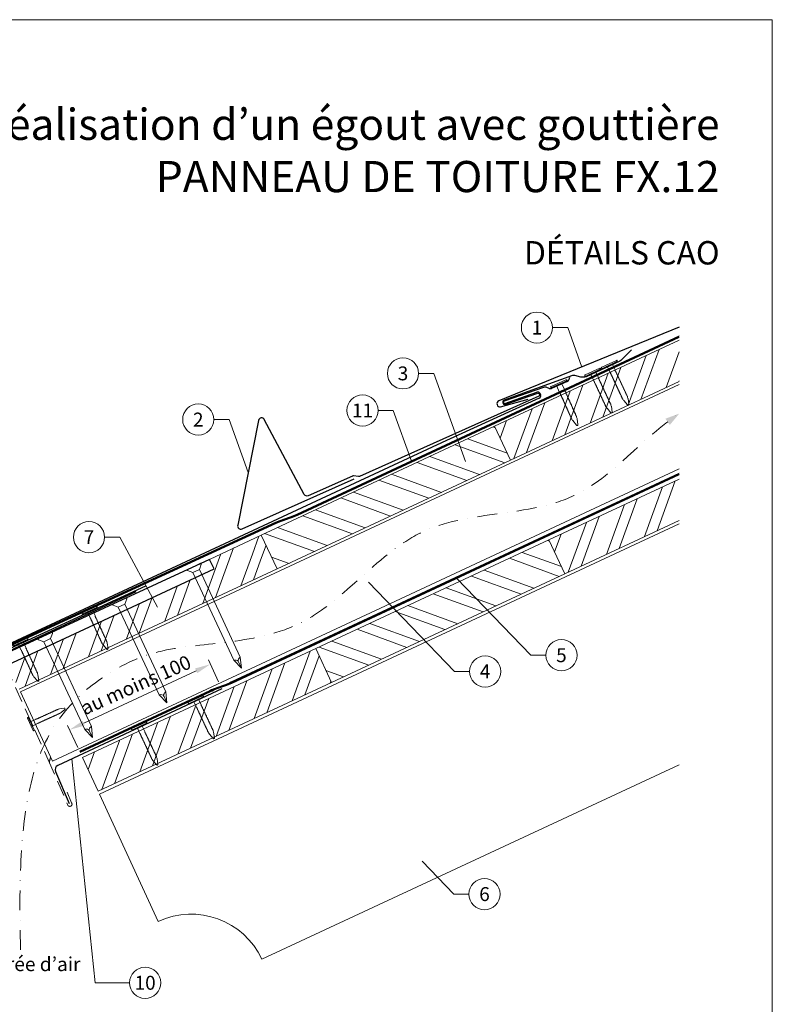
# Model space of a CAD drawing. Units: millimetres. Extents: x -19674 to 47920, y 0 to 4832.
# Drawn here: x 16083 to 16565, y 408 to 1039 of the extents above; entities that cross this region are included whole.
import ezdxf
from ezdxf.enums import TextEntityAlignment as Align

# ---------------------------------------------------------------- set-up
doc = ezdxf.new("R2010")
doc.units = ezdxf.units.MM
for name, pattern in [('ACDINTGL', [3, 2, -1]), ('GESTRICHELT', [0.75, 0.5, -0.25]), ('STRICHPUNKT', [25.4, 12.7, -6.35, 0, -6.35]), ('Trennlage', [30, 12, -18])]:
    doc.linetypes.add(name, pattern=pattern)
doc.layers.get('Defpoints').update_dxf_attribs({"lineweight": 5})
for name, color, linetype, lineweight, true_color in [('01_PREFA-Dachprodukt', 12, 'Continuous', 25, 0xe1000f), ('01_PREFA-Lochblech', 11, 'Continuous', 15, 0xff7f7f), ('02_Kantteile', 11, 'Continuous', 25, 0xff7f7f), ('02_Nägel', 11, 'Continuous', 15, 0xff7f7f), ('02_PREFA-Schneefang', 11, 'Continuous', 25, 0xff7f7f), ('02_Saumstreifen', 11, 'Continuous', 25, 0xff7f7f), ('04_Trennlage', 251, 'Continuous', 25, 0x505f69), ('04_Trennlage_Linie', 251, 'Continuous', 0, 0x505f69), ('04_Unterdach', 251, 'Continuous', 25, 0x505f69), ('04_Unterdach_Linie', 251, 'Continuous', 0, 0x505f69), ('06_Holz', 252, 'Continuous', 15, 0x8296a0), ('06_Holzschfraffur', 254, 'Continuous', 13, 0xdce6eb), ('08_Bemassung', 251, 'Continuous', 5, 0x505f69), ('09_Luft', 252, 'Continuous', 5, 0x8296a0), ('10_Blattrahmen', 18, 'Continuous', 20, 0x000000), ('99_Text_1_DE', 12, 'Continuous', 25, 0xe1000f), ('99_Text_3_DE', 251, 'Continuous', 5, 0x505f69)]:
    doc.layers.add(name, color=color, linetype=linetype, lineweight=lineweight, true_color=true_color)
doc.layers.add('99_Text_2_DE', color=7, linetype='Continuous')
doc.styles.add('Arial', font='arial.ttf')
doc.styles.add('PREFA_Standard', font='arial.ttf', dxfattribs={"height": 20})
doc.dimstyles.new('STANDARD_PREFA', dxfattribs={"dimtxt": 10, "dimasz": 30, "dimexe": 15, "dimexo": 15, "dimgap": 8, "dimtad": 1, "dimdec": 0, "dimzin": 0, "dimdsep": 46, "dimtxsty": 'PREFA_Standard', "dimcen": 0.09, "dimclrd": 256, "dimclre": 256, "dimclrt": 256, "dimadec": 0, "dimazin": 0, "dimtfac": 1, "dimtdec": 0, "dimtofl": 0, "dimtmove": 0, "dimatfit": 3, "dimfxl": 1, "dimtolj": 1, "dimtzin": 0, "dimlwd": -1, "dimlwe": -1, "dimarcsym": 0})

# ---------------------------------------------------------------- blocks, each defined once
blk = doc.blocks.new('A$C4F181475')
for p, q in [((-5.08, 0), (5.08, 0)), ((-2.6, -3.7), (-5.43, -0.85)), ((-2.6, -3.7), (-2.6, -72.65)), ((-2.6, -3.7), (2.6, -3.7)), ((2.6, -3.7), (5.43, -0.85)), ((2.6, -3.7), (2.6, -72.65)), ((0, -80.15), (-2.6, -72.65)), ((2.6, -72.65), (0, -80.15)), ((0, -75.14), (0, -80.15))]:
    blk.add_line(p, q)
for centre, start, end in [((-5.08, -0.5), 90, 224.86591), ((5.08, -0.5), 315.13409, 90)]:
    blk.add_arc(centre, 0.5, start, end)
for points in [[(-2.6, -72.65), (-2.29, -72.72), (-1.41, -72.91), (-0.13, -73.7), (-0.04, -74.73), (0, -75.14)], [(2.6, -72.65), (2.29, -72.72), (1.41, -72.91), (0.13, -73.7), (0.04, -74.73), (0, -75.14)]]:
    blk.add_open_spline(points, degree=3, knots=[0, 0, 0, 0, 0.965833, 2.745182, 3.933468, 3.933468, 3.933468, 3.933468])
blk = doc.blocks.new('A$C4BAB4951')
for p, q in [((-23.67, -0.01), (-23.67, 0.01)), ((-23.39, 0.39), (-20.4, 1.28)), ((-20.32, 1.29), (-19.6, 1.35)), ((-3.67, 1.5), (-0.4, 1.5)), ((-0.4, 1.5), (0, 2)), ((-0.4, -1.5), (-0.4, 1.5)), ((0, -4.3), (0, 4.3)), ((0.7, -4.3), (0.7, 4.3)), ((-23.39, -0.39), (-20.4, -1.28)), ((-20.32, -1.29), (-19.6, -1.35)), ((-3.67, -1.5), (-0.4, -1.5)), ((-0.4, -1.5), (0, -2))]:
    blk.add_line(p, q)
at = {"extrusion": (0, 0, -1)}
for centre, radius, start, end in [((23.27, 0.01), 0.4, 360, 73.5064), ((20.28, 0.9), 0.4, 73.5064, 85.188), ((19.6, 1.91), 0.553, 244.5196, 270), ((18.58, -0.22), 1.8, 64.5196, 71.6711), ((19.1, 1.33), 0.17, 71.6711, 153.7368), ((18.86, 1.45), 0.0923, 267.8027, 333.7368), ((18.86, 1.91), 0.552, 244.5057, 269.6735), ((17.85, -0.22), 1.8, 64.5196, 71.6711), ((18.36, 1.33), 0.17, 71.6711, 153.7368), ((18.13, 1.45), 0.0923, 267.8027, 333.7368), ((18.13, 1.91), 0.551, 244.4964, 269.3324), ((17.12, -0.22), 1.8, 64.5196, 71.6711), ((17.63, 1.33), 0.17, 71.6711, 153.7368), ((17.39, 1.45), 0.0923, 267.8027, 333.7368), ((17.39, 1.91), 0.552, 244.5062, 269.673), ((16.38, -0.22), 1.8, 64.5196, 71.6711), ((16.89, 1.33), 0.17, 71.6711, 153.7368), ((16.66, 1.45), 0.0923, 267.8027, 333.7368), ((16.66, 1.91), 0.551, 244.4964, 269.3324), ((15.65, -0.22), 1.8, 64.5196, 71.6711), ((16.16, 1.33), 0.17, 71.6711, 153.7368), ((15.93, 1.45), 0.0923, 267.8027, 333.7368), ((15.93, 1.91), 0.552, 244.5057, 269.6735), ((14.91, -0.22), 1.8, 64.5196, 71.6711), ((15.43, 1.33), 0.17, 71.6711, 153.7368), ((15.19, 1.45), 0.0923, 267.8027, 333.7368), ((15.19, 1.91), 0.551, 244.4964, 269.3324), ((14.18, -0.22), 1.8, 64.5196, 71.6711), ((14.69, 1.33), 0.17, 71.6711, 153.7368), ((14.46, 1.45), 0.0923, 267.8027, 333.7368), ((14.46, 1.91), 0.552, 244.5057, 269.6735), ((13.45, -0.22), 1.8, 64.5196, 71.6711), ((13.96, 1.33), 0.17, 71.6711, 153.7368), ((13.72, 1.45), 0.0923, 267.8027, 333.7368), ((13.73, 1.91), 0.551, 244.4964, 269.3324), ((12.71, -0.22), 1.8, 64.5196, 71.6711), ((13.23, 1.33), 0.17, 71.6711, 153.7368), ((12.99, 1.45), 0.0923, 267.8027, 333.7368), ((12.99, 1.91), 0.552, 244.5057, 269.6735), ((11.98, -0.22), 1.8, 64.5196, 71.6711), ((12.49, 1.33), 0.17, 71.6711, 153.7368), ((12.26, 1.45), 0.0923, 267.8027, 333.7368), ((12.25, 1.92), 0.57, 244.7073, 270.3706), ((11.23, -0.22), 1.8, 64.5196, 71.6711), ((11.74, 1.33), 0.17, 71.6711, 153.7368), ((11.51, 1.45), 0.0923, 267.8027, 333.7368), ((11.51, 1.91), 0.551, 244.4964, 269.3324), ((10.5, -0.22), 1.8, 64.5196, 71.6711), ((11.01, 1.33), 0.17, 71.6711, 153.7368), ((10.78, 1.45), 0.0923, 267.8027, 333.7368), ((10.78, 1.91), 0.552, 244.5057, 269.6735), ((9.76, -0.22), 1.8, 64.5196, 71.6711), ((10.28, 1.33), 0.17, 71.6711, 153.7368), ((10.04, 1.45), 0.0923, 267.8027, 333.7368), ((10.04, 1.91), 0.551, 244.4964, 269.3324), ((9.03, -0.22), 1.8, 64.5196, 71.6711), ((9.54, 1.33), 0.17, 71.6711, 153.7368), ((9.31, 1.45), 0.0923, 267.8027, 333.7368), ((9.31, 1.91), 0.552, 244.5062, 269.673), ((8.29, -0.22), 1.8, 64.5196, 71.6711), ((8.81, 1.33), 0.17, 71.6711, 153.7368), ((8.57, 1.45), 0.0923, 267.8027, 333.7368), ((8.58, 1.91), 0.551, 244.4984, 269.3304), ((7.56, -0.22), 1.8, 64.5196, 71.6711), ((8.08, 1.33), 0.17, 71.6711, 153.7368), ((7.84, 1.45), 0.0923, 267.8027, 333.7368), ((7.84, 1.91), 0.552, 244.5057, 269.6735), ((6.83, -0.22), 1.8, 64.5196, 71.6711), ((7.34, 1.33), 0.17, 71.6711, 153.7368), ((7.11, 1.45), 0.0923, 267.8027, 333.7368), ((7.11, 1.91), 0.551, 244.4964, 269.3324), ((6.1, -0.22), 1.8, 64.5196, 71.6711), ((6.61, 1.33), 0.17, 71.6711, 153.7368), ((6.37, 1.45), 0.0923, 267.8027, 333.7368), ((6.37, 1.91), 0.552, 244.5057, 269.6735), ((5.36, -0.22), 1.8, 64.5196, 71.6711), ((5.87, 1.33), 0.17, 71.6711, 153.7368), ((5.64, 1.45), 0.0923, 267.8027, 333.7368), ((5.64, 1.91), 0.552, 244.5057, 269.6735), ((4.62, -0.22), 1.8, 64.5196, 71.6711), ((5.14, 1.33), 0.17, 71.6711, 153.7368), ((4.9, 1.45), 0.0923, 267.8027, 333.7368), ((4.91, 1.9), 0.551, 244.4964, 269.3324), ((3.89, -0.22), 1.8, 64.5196, 71.6711), ((4.41, 1.33), 0.17, 71.6711, 153.7368), ((4.17, 1.45), 0.0923, 267.8027, 333.7368), ((4.17, 1.91), 0.552, 244.5057, 269.6735), ((3.16, -0.22), 1.8, 64.5196, 71.6711), ((3.67, 1.33), 0.17, 71.6711, 90), ((-0.35, 4.3), 0.35, 0, 180), ((23.27, -0.01), 0.4, 286.4936, 0), ((20.28, -0.9), 0.4, 274.812, 286.4936), ((19.6, -1.91), 0.553, 90, 115.4804), ((18.58, 0.22), 1.8, 288.3289, 295.4804), ((19.1, -1.33), 0.17, 206.2632, 288.3289), ((18.86, -1.45), 0.0923, 26.2632, 92.1973), ((18.86, -1.91), 0.552, 90.3265, 115.4943), ((17.85, 0.22), 1.8, 288.3289, 295.4804), ((18.36, -1.33), 0.17, 206.2632, 288.3289), ((18.13, -1.45), 0.0923, 26.2632, 92.1973), ((18.13, -1.91), 0.551, 90.6676, 115.5036), ((17.12, 0.22), 1.8, 288.3289, 295.4804), ((17.63, -1.33), 0.17, 206.2632, 288.3289), ((17.39, -1.45), 0.0923, 26.2632, 92.1973), ((17.39, -1.91), 0.552, 90.327, 115.4938), ((16.38, 0.22), 1.8, 288.3289, 295.4804), ((16.89, -1.33), 0.17, 206.2632, 288.3289), ((16.66, -1.45), 0.0923, 26.2632, 92.1973), ((16.66, -1.91), 0.551, 90.6676, 115.5036), ((15.65, 0.22), 1.8, 288.3289, 295.4804), ((16.16, -1.33), 0.17, 206.2632, 288.3289), ((15.93, -1.45), 0.0923, 26.2632, 92.1973), ((15.93, -1.91), 0.552, 90.3265, 115.4943), ((14.91, 0.22), 1.8, 288.3289, 295.4804), ((15.43, -1.33), 0.17, 206.2632, 288.3289), ((15.19, -1.45), 0.0923, 26.2632, 92.1973), ((15.19, -1.91), 0.551, 90.6676, 115.5036), ((14.18, 0.22), 1.8, 288.3289, 295.4804), ((14.69, -1.33), 0.17, 206.2632, 288.3289), ((14.46, -1.45), 0.0923, 26.2632, 92.1973), ((14.46, -1.91), 0.552, 90.3265, 115.4943), ((13.45, 0.22), 1.8, 288.3289, 295.4804), ((13.96, -1.33), 0.17, 206.2632, 288.3289), ((13.72, -1.45), 0.0923, 26.2632, 92.1973), ((13.73, -1.91), 0.551, 90.6676, 115.5036), ((12.71, 0.22), 1.8, 288.3289, 295.4804), ((13.23, -1.33), 0.17, 206.2632, 288.3289), ((12.99, -1.45), 0.0923, 26.2632, 92.1973), ((12.99, -1.91), 0.552, 90.3265, 115.4943), ((11.98, 0.22), 1.8, 288.3289, 295.4804), ((12.49, -1.33), 0.17, 206.2632, 288.3289), ((12.26, -1.45), 0.0923, 26.2632, 92.1973), ((12.25, -1.92), 0.57, 89.6294, 115.2927), ((11.23, 0.22), 1.8, 288.3289, 295.4804), ((11.74, -1.33), 0.17, 206.2632, 288.3289), ((11.51, -1.45), 0.0923, 26.2632, 92.1973), ((11.51, -1.91), 0.551, 90.6676, 115.5036), ((10.5, 0.22), 1.8, 288.3289, 295.4804), ((11.01, -1.33), 0.17, 206.2632, 288.3289), ((10.78, -1.45), 0.0923, 26.2632, 92.1973), ((10.78, -1.91), 0.552, 90.3265, 115.4943), ((9.76, 0.22), 1.8, 288.3289, 295.4804), ((10.28, -1.33), 0.17, 206.2632, 288.3289), ((10.04, -1.45), 0.0923, 26.2632, 92.1973), ((10.04, -1.91), 0.551, 90.6676, 115.5036), ((9.03, 0.22), 1.8, 288.3289, 295.4804), ((9.54, -1.33), 0.17, 206.2632, 288.3289), ((9.31, -1.45), 0.0923, 26.2632, 92.1973), ((9.31, -1.91), 0.552, 90.327, 115.4938), ((8.29, 0.22), 1.8, 288.3289, 295.4804), ((8.81, -1.33), 0.17, 206.2632, 288.3289), ((8.57, -1.45), 0.0923, 26.2632, 92.1973), ((8.58, -1.91), 0.551, 90.6696, 115.5016), ((7.56, 0.22), 1.8, 288.3289, 295.4804), ((8.08, -1.33), 0.17, 206.2632, 288.3289), ((7.84, -1.45), 0.0923, 26.2632, 92.1973), ((7.84, -1.91), 0.552, 90.3265, 115.4943), ((6.83, 0.22), 1.8, 288.3289, 295.4804), ((7.34, -1.33), 0.17, 206.2632, 288.3289), ((7.11, -1.45), 0.0923, 26.2632, 92.1973), ((7.11, -1.91), 0.551, 90.6676, 115.5036), ((6.1, 0.22), 1.8, 288.3289, 295.4804), ((6.61, -1.33), 0.17, 206.2632, 288.3289), ((6.37, -1.45), 0.0923, 26.2632, 92.1973), ((6.37, -1.91), 0.552, 90.3265, 115.4943), ((5.36, 0.22), 1.8, 288.3289, 295.4804), ((5.87, -1.33), 0.17, 206.2632, 288.3289), ((5.64, -1.45), 0.0923, 26.2632, 92.1973), ((5.64, -1.91), 0.552, 90.3265, 115.4943), ((4.62, 0.22), 1.8, 288.3289, 295.4804), ((5.14, -1.33), 0.17, 206.2632, 288.3289), ((4.9, -1.45), 0.0923, 26.2632, 92.1973), ((4.91, -1.9), 0.551, 90.6676, 115.5036), ((3.89, 0.22), 1.8, 288.3289, 295.4804), ((4.41, -1.33), 0.17, 206.2632, 288.3289), ((4.17, -1.45), 0.0923, 26.2632, 92.1973), ((4.17, -1.91), 0.552, 90.3265, 115.4943), ((3.16, 0.22), 1.8, 288.3289, 295.4804), ((3.67, -1.33), 0.17, 270, 288.3289), ((-0.35, -4.3), 0.35, 180, 360)]:
    blk.add_arc(centre, radius, start, end, dxfattribs=at)
blk = doc.blocks.new('*D18')
at = {"layer": '08_Bemassung', "transparency": 16777216}
for p, q in [((16210.41, 614.89), (16203.87, 628.93)), ((16123.99, 588.39), (16196.07, 621.98)), ((16120.2, 572.84), (16113.65, 586.88))]:
    blk.add_line(p, q, dxfattribs=at)
for points in [[(16196.78, 620.47), (16195.37, 623.49), (16205.14, 626.21)], [(16123.28, 589.9), (16124.69, 586.88), (16114.92, 584.16)]]:
    blk.add_solid(points, dxfattribs=at)
at = {"layer": 'Defpoints', "color": 0, "transparency": 16777216}
for p in [(16205.14, 626.21), (16212.53, 610.36), (16122.31, 568.31)]:
    blk.add_point(p, dxfattribs=at)
at = {"layer": '08_Bemassung', "transparency": 16777216, "insert": (16113.59, 603.4), "char_height": 20, "attachment_point": 5, "rotation": 24.98687, "style": 'PREFA_Standard'}
blk.add_mtext('\\A1; ', dxfattribs=at)
blk = doc.blocks.new('A$C33afb37e')
at = {"layer": '10_Blattrahmen'}
blk.add_lwpolyline([(0, -1039.5), (735, -1039.5), (735, 0), (0, 0)], close=True, dxfattribs=at)

msp = doc.modelspace()

# ---------------------------------------------------------------- hatches: boundary and pattern name
at = {"layer": '06_Holzschfraffur'}
h = msp.add_hatch(dxfattribs=at)
h.set_pattern_fill('ANSI32', color=256, scale=2, angle=25, style=0)
h.set_pattern_definition([(70, (9780.31, -2000.227), (-17.901144, 6.515484), []), (70, (9788.448, -1996.432), (-17.901144, 6.515484), [])])
h.paths.add_polyline_path([(16505.741, 807.505), (16505.741, 833.986), (16387.369, 778.789), (16397.512, 757.038)])
h = msp.add_hatch(dxfattribs=at)
h.set_pattern_fill('ANSI32', color=256, scale=2, angle=295, style=0)
h.set_pattern_definition([(340, (9780.31, -2000.227), (6.515484, 17.901144), []), (340, (9784.104, -2008.366), (6.515484, 17.901144), [])])
h.paths.add_polyline_path([(16397.512, 757.038), (16387.369, 778.789), (16237.829, 709.057), (16247.971, 687.306)])
h = msp.add_hatch(dxfattribs=at)
h.set_pattern_fill('ANSI32', color=256, scale=2, angle=25, style=0)
h.set_pattern_definition([(70, (9815.175, -2073.052), (-17.901144, 6.515484), []), (70, (9823.314, -2069.257), (-17.901144, 6.515484), [])])
h.paths.add_polyline_path([(16505.741, 718.422), (16505.741, 744.903), (16422.235, 705.964), (16432.378, 684.212)])
h = msp.add_hatch(dxfattribs=at)
h.set_pattern_fill('ANSI32', color=256, scale=2, angle=25)
h.set_pattern_definition([(70, (6614.278, -2835.834), (-17.901144, 6.515484), []), (70, (6622.417, -2832.038), (-17.901144, 6.515484), [])])
edge = h.paths.add_edge_path()
edge.add_line((16224.397, 702.805), (16204.648, 693.606))
edge.add_line((16204.648, 693.606), (16207.515, 687.46))
edge.add_line((16207.515, 687.46), (16075.306, 625.81))
edge.add_line((16075.306, 625.81), (16082.536, 610.305))
edge.add_line((16082.536, 610.305), (16245.887, 686.336))
edge.add_arc((16261.24, 728.622), 44.987, 215.020576, 250.046712, ccw=False)
edge = h.paths.add_edge_path()
edge.add_line((16237.829, 709.057), (16224.397, 702.805))
edge.add_arc((16261.24, 728.622), 44.987, 215.020576, 250.046712)
edge.add_line((16245.887, 686.336), (16247.971, 687.306))
edge.add_line((16247.971, 687.306), (16237.829, 709.057))
h = msp.add_hatch(dxfattribs=at)
h.set_pattern_fill('ANSI32', color=256, scale=2, angle=295, style=0)
h.set_pattern_definition([(340, (9815.175, -2073.052), (6.515484, 17.901144), []), (340, (9818.97, -2081.191), (6.515484, 17.901144), [])])
h.paths.add_polyline_path([(16432.378, 684.212), (16422.235, 705.964), (16272.694, 636.232), (16282.837, 614.48)])
h = msp.add_hatch(dxfattribs=at)
h.set_pattern_fill('ANSI32', color=256, scale=2, angle=25, style=0)
h.set_pattern_definition([(70, (9516.093, -2212.516), (-17.901144, 6.515484), []), (70, (9524.232, -2208.721), (-17.901144, 6.515484), [])])
h.paths.add_polyline_path([(16282.837, 614.48), (16272.694, 636.232), (16123.154, 566.5), (16133.296, 544.748)])

# ---------------------------------------------------------------- linework, layer by layer
at = {"layer": '01_PREFA-Dachprodukt'}
for p, q in [((16435.485, 810.021, 0), (16434.964, 808.656, 0)), ((16418.784, 803.668, 0), (16393.508, 794.919, 0)), ((16422.414, 803.035, 0), (16420.836, 803.637, 0)), ((16433.913, 807.543, 0), (16423.944, 803.078, 0)), ((16415.97, 796.82, 0), (16356.526, 769.754, 0)), ((16394.038, 793.41, 0), (16414.418, 800.666, 0)), ((16416.546, 799.746, 0), (16416.847, 799.059, 0)), ((16356.526, 769.754, 0), (16066.618, 634.77, 0)), ((16204.72, 693.453), (16204.719, 693.453))]:
    msp.add_line(p, q, dxfattribs=at)
at = {"layer": '01_PREFA-Dachprodukt', "elevation": 0}
msp.add_lwpolyline([(16505.741, 842.234), (16390.093, 795.046, 0.8859493), (16391.2, 791.233), (16408.983, 796.163)], format="xyb", dxfattribs=at)
at = {"layer": '01_PREFA-Dachprodukt'}
msp.add_lwpolyline([(16204.719, 693.453), (16072.377, 632.168, 0.2921953), (16065.419, 621.279), (16065.419, 541.233, -0.9061898), (15911.389, 521.234), (15904.569, 519.656, 0.9050354), (16072.419, 541.229), (16072.419, 621.279, -0.2914734), (16075.306, 625.81), (16207.515, 687.46), (16204.72, 693.453)], format="xyb", dxfattribs=at)
at = {"layer": '01_PREFA-Dachprodukt', "ltscale": 10}
msp.add_lwpolyline([(16157.315, 672.675), (16060.066, 627.355, 0.2583096), (16058.926, 625.788), (16044.491, 519.366, 0.889798), (16048.339, 518.378), (16053.794, 532.534)], format="xyb", dxfattribs=at)
at = {"layer": '01_PREFA-Dachprodukt'}
for centre, radius, start, end in [((16433.095, 809.368, 0), 2, 294.127115, 339.127115), ((16419.767, 800.834, 0), 3, 69.127115, 109.127115), ((16423.127, 804.904, 0), 2, 249.127115, 294.127115), ((16414.989, 799.065, 0), 1.7, 23.617326, 109.598926), ((16415.289, 798.378, 0), 1.7, 293.617083, 23.617326), ((16393.773, 794.165, 0), 0.8, 109.363021, 289.363021)]:
    msp.add_arc(centre, radius, start, end, dxfattribs=at)
at = {"layer": '01_PREFA-Lochblech', "linetype": 'ACDINTGL', "ltscale": 5}
msp.add_lwpolyline([(16074.084, 625.004), (16101.281, 564.918), (16113.869, 535.715, 1.0183322), (16116.235, 537.283), (16113.352, 544.235)], format="xyb", dxfattribs=at)
at = {"layer": '02_Kantteile', "ltscale": 10}
msp.add_lwpolyline([(16212.525, 610.356), (16107.338, 561.336, 0.4063931), (16105.853, 557.422), (16114.722, 536.979)], format="xyb", dxfattribs=at)
at = {"layer": '02_Nägel'}
for points in [[(16220.124, 628.737), (16220.403, 628.8), (16221.198, 628.977), (16222.541, 628.82), (16223.005, 628.019), (16223.191, 627.698)], [(16224.366, 630.715), (16224.138, 630.541), (16223.492, 630.047), (16222.748, 628.917), (16223.064, 628.047), (16223.191, 627.698)], [(16172.395, 606.562), (16172.675, 606.625), (16173.469, 606.802), (16174.812, 606.645), (16175.276, 605.844), (16175.462, 605.523)], [(16176.637, 608.54), (16176.409, 608.366), (16175.763, 607.872), (16175.019, 606.742), (16175.335, 605.872), (16175.462, 605.523)], [(16124.666, 584.388), (16124.946, 584.45), (16125.74, 584.628), (16127.083, 584.471), (16127.547, 583.669), (16127.733, 583.349)], [(16128.908, 586.365), (16128.68, 586.192), (16128.034, 585.697), (16127.291, 584.567), (16127.606, 583.697), (16127.733, 583.349)]]:
    msp.add_open_spline(points, degree=3, knots=[0, 0, 0, 0, 0.9658325, 2.7451822, 3.9334678, 3.9334678, 3.9334678, 3.9334678], dxfattribs=at)
at = {"layer": '02_PREFA-Schneefang', "elevation": 0}
msp.add_lwpolyline([(16475.192, 827.799), (16468.189, 821.013), (16468.061, 820.899), (16467.977, 820.834), (16467.896, 820.777), (16467.814, 820.724), (16467.722, 820.67), (16467.569, 820.593), (16467.569, 820.593), (16445.978, 810.499, -0.127485), (16442.748, 810.311), (16440.4, 810.933, 0.094221), (16437.337, 811.348), (16393.469, 795.62, 0.867363), (16394.164, 792.758), (16414.992, 799.954, -0.913144), (16415.637, 798.07), (16300.695, 746.652, -0.072219), (16300.142, 746.495), (16296.824, 747.021, 0.072219), (16296.271, 746.864), (16267.954, 734.196, -0.394258), (16265.371, 735.082), (16239.719, 783.116, 0.707523), (16235.989, 782.555), (16222.744, 715.375, 0.635878), (16225.486, 713.008), (16297.353, 745.157)], format="xyb", dxfattribs=at)
at = {"layer": '02_Saumstreifen'}
msp.add_lwpolyline([(16163.537, 676.19), (16022.264, 611.212, 1), (16023.727, 608.032), (16045.077, 617.852, -0.4142136), (16046.735, 617.239), (16052.167, 605.428)], format="xyb", dxfattribs=at)
at = {"layer": '04_Trennlage', "linetype": 'Trennlage', "ltscale": 0.5, "const_width": 1, "elevation": 0, "flags": 128}
msp.add_lwpolyline([(16067.077, 633.863), (16247.082, 716.859, 0.0065859), (16251.558, 718.527), (16256.454, 720.259, 0.0240251), (16260.899, 722.076), (16505.741, 836.197)], format="xyb", dxfattribs=at)
at = {"layer": '04_Trennlage_Linie', "ltscale": 5, "elevation": 0, "flags": 128}
for points in [[(16066.867, 634.317), (16246.892, 717.322, 0.0066268), (16251.384, 718.995), (16256.287, 720.73, 0.0240251), (16260.688, 722.53), (16505.741, 836.749)], [(16067.286, 633.409), (16247.271, 716.395, 0.0065452), (16251.732, 718.058), (16256.621, 719.788, 0.0240251), (16261.111, 721.623), (16505.741, 835.645)]]:
    msp.add_lwpolyline(points, format="xyb", dxfattribs=at)
at = {"layer": '04_Unterdach', "linetype": 'Trennlage', "ltscale": 0.5, "const_width": 1}
msp.add_lwpolyline([(16121.492, 570.063), (16205.02, 608.989, -0.0240088), (16209.463, 610.805), (16214.359, 612.538, 0.0240251), (16218.804, 614.355), (16505.741, 748.099)], format="xyb", dxfattribs=at)
at = {"layer": '04_Unterdach_Linie', "ltscale": 5}
for points in [[(16121.281, 570.516), (16204.809, 609.442, -0.0240088), (16209.296, 611.276), (16214.192, 613.009, 0.0240251), (16218.593, 614.808), (16505.741, 748.65)], [(16121.703, 569.609), (16205.232, 608.536, -0.0240088), (16209.629, 610.334), (16214.526, 612.066, 0.0240251), (16219.015, 613.902), (16505.741, 747.547)]]:
    msp.add_lwpolyline(points, format="xyb", dxfattribs=at)
at = {"layer": '06_Holz'}
for p, q in [((16134.115, 542.972), (16505.741, 716.263)), ((16505.741, 561.791), (16238.22, 437.044)), ((16171.774, 461.228), (16134.115, 542.972))]:
    msp.add_line(p, q, dxfattribs=at)
for points in [[(16505.741, 833.986), (16387.369, 778.789), (16397.512, 757.038), (16505.741, 807.505)], [(16104.063, 564.142), (16083.36, 608.539), (16505.741, 805.499)], [(16505.741, 751.447), (16104.063, 564.142)], [(16505.741, 744.903), (16422.235, 705.964), (16432.378, 684.212), (16505.741, 718.422)], [(16082.536, 610.305), (16247.971, 687.306), (16237.829, 709.057), (16204.72, 693.453)]]:
    msp.add_lwpolyline(points, dxfattribs=at)
for points in [[(16247.971, 687.306), (16397.512, 757.038), (16387.369, 778.789), (16237.829, 709.057)], [(16282.837, 614.48), (16432.378, 684.212), (16422.235, 705.964), (16272.694, 636.232)], [(16133.296, 544.748), (16282.837, 614.48), (16272.694, 636.232), (16123.154, 566.5)]]:
    msp.add_lwpolyline(points, close=True, dxfattribs=at)
msp.add_arc((16192.905, 415.913), 50, 25, 115, dxfattribs=at)
at = {"layer": '08_Bemassung'}
for p, q in [((16424.504, 842.038, 0), (16434.211, 842.038, 0)), ((16434.211, 842.038, 0), (16443.32, 816.765, 0)), ((16338.65, 812.699, 0), (16348.357, 812.699, 0)), ((16348.357, 812.699, 0), (16368.705, 756.244, 0)), ((16207.412, 783.077, 0), (16217.119, 783.077, 0)), ((16217.119, 783.077, 0), (16229.383, 749.049, 0)), ((16312.708, 788.919, 0), (16322.415, 788.919, 0)), ((16322.415, 788.919, 0), (16334.117, 756.453, 0)), ((16137.355, 707.692, 0), (16147.061, 707.692, 0)), ((16147.061, 707.692, 0), (16171.287, 662.849, 0)), ((16361.589, 621.597), (16306.575, 678.81)), ((16410.496, 631.993), (16362.99, 681.398)), ((16420.203, 631.993), (16410.496, 631.993)), ((16371.295, 621.597), (16361.589, 621.597)), ((16131.417, 421.936), (16116.342, 565.532)), ((16361.195, 478.81), (16340.84, 499.978)), ((16370.901, 478.81), (16361.195, 478.81)), ((16153.348, 421.936), (16131.417, 421.936))]:
    msp.add_line(p, q, dxfattribs=at)
for centre in [(16414.508, 842.038, 0), (16328.654, 812.699, 0), (16302.712, 788.919, 0), (16197.416, 783.077, 0), (16127.359, 707.692, 0), (16430.199, 631.993), (16381.291, 621.597), (16380.897, 478.81), (16163.344, 421.936)]:
    msp.add_circle(centre, 9.996, dxfattribs=at)
at = {"layer": '09_Luft', "linetype": 'STRICHPUNKT'}
msp.add_open_spline([(16083.518, 442.987), (16080.813, 541.229), (16092.686, 596.548), (16179.085, 641.911), (16270.432, 636.529), (16334.454, 729.257), (16441.529, 716.822), (16482.181, 771.595), (16505.741, 786.929)], degree=3, knots=[0, 0, 0, 0, 257.5115041, 317.9421008, 416.0601845, 514.143825, 612.6751259, 697.9462408, 697.9462408, 697.9462408, 697.9462408], dxfattribs=at)
msp.add_open_spline([(16101.913, 563.452), (16102.183, 564.613), (16102.469, 565.766), (16102.771, 566.911)], degree=3, dxfattribs=at)
at = {"layer": '09_Luft', "linetype": 'GESTRICHELT'}
msp.add_solid([(16498.279, 781.629), (16496.858, 783.628), (16499.699, 779.629), (16505.741, 786.929)], dxfattribs=at)

# ---------------------------------------------------------------- block references
msp.add_blockref('A$C33afb37e', (15830.388, 1039.499))
at = {"layer": '02_Nägel'}
for name, p, xscale, yscale, zscale, rotation in [('A$C4BAB4951', (16461.134, 818.115, 0), 1.2, 1.2, 1.2, 115.0564410406955), ('A$C4BAB4951', (16450.454, 813.122, 0), 1.2, 1.2, 1.2, 115.0564410407064), ('A$C4BAB4951', (16428.687, 805.737, 0), 1.22, 1.22, 1.22, 114.1271150343147), ('A$C4F181475', (16194.612, 688.985), 0.9000000000000004, 0.9000000000000004, 0.9000000000000004, 24.99999999999996), ('A$C4BAB4951', (16127.914, 660.489, 0), 1.149999999999999, 1.149999999999999, 1.149999999999999, 114.7000000000152), ('A$C4F181475', (16146.883, 666.81), 0.9000000000000004, 0.9000000000000004, 0.9000000000000004, 24.99999999999996), ('A$C4F181475', (16099.154, 644.635), 0.9000000000000004, 0.9000000000000004, 0.9000000000000004, 24.99999999999996), ('A$C4BAB4951', (16083.529, 640.074, 0), 1.149999999999999, 1.149999999999999, 1.149999999999999, 114.7000000000152), ('A$C4BAB4951', (16195.992, 603.159), 1.149999999999999, 1.149999999999999, 1.149999999999999, 115.104256906954), ('A$C4BAB4951', (16159.736, 586.262), 1.149999999999999, 1.149999999999999, 1.149999999999999, 115.104256906954)]:
    msp.add_blockref(name, p, dxfattribs=dict(at, xscale=xscale, yscale=yscale, zscale=zscale, rotation=rotation))
at = {"layer": '02_Nägel', "rotation": 204.3528545743531}
msp.add_blockref('A$C4BAB4951', (16090.402, 587.984), dxfattribs=at)

# ---------------------------------------------------------------- texts
at = {"layer": '08_Bemassung', "style": 'PREFA_Standard'}
for s, p in [('1', (16414.508, 842.038, 0)), ('3', (16328.654, 812.699, 0)), ('11', (16302.712, 788.919, 0)), ('2', (16197.416, 783.077, 0)), ('7', (16127.359, 707.692, 0)), ('5', (16430.199, 631.993)), ('4', (16381.291, 621.597)), ('6', (16380.897, 478.81)), ('10', (16163.344, 421.936))]:
    msp.add_text(s, height=8.925, dxfattribs=at).set_placement(p, align=Align.MIDDLE_CENTER)
at = {"layer": '99_Text_1_DE', "char_height": 20, "attachment_point": 3, "style": 'Arial'}
for s, insert in [('réalisation d’un égout avec gouttière', (16531.607, 982.412)), ('PANNEAU DE TOITURE\xa0FX.12', (16531.607, 948.912))]:
    msp.add_mtext_dynamic_manual_height_columns(s, width=5213.69799, gutter_width=375, heights=[0], dxfattribs=dict(at, insert=insert))
at = {"layer": '99_Text_2_DE', "insert": (16531.607, 890.036), "char_height": 15, "attachment_point": 6, "style": 'Arial'}
msp.add_mtext_dynamic_manual_height_columns('DÉTAILS CAO', width=878.52713, gutter_width=12.5, heights=[0], dxfattribs=at)
at = {"layer": '99_Text_3_DE', "style": 'PREFA_Standard'}
msp.add_text('au moins 100', height=9, rotation=24, dxfattribs=at).set_placement((16124.635, 593.37, 0))
at = {"layer": '99_Text_3_DE', "linetype": 'GESTRICHELT', "style": 'PREFA_Standard'}
msp.add_text('entrée d’air', height=9, dxfattribs=at).set_placement((16055.79, 429.405))

# ---------------------------------------------------------------- dimensions: what is measured, and where the dimension line sits
at = {"layer": '08_Bemassung'}
dim = msp.add_linear_dim(base=(16205.138, 626.207, 0), p1=(16122.308, 568.312), p2=(16212.525, 610.356), angle=24.986873, text=' ', dimstyle='STANDARD_PREFA', override={"dimasz": 10, "dimexe": 3, "dimexo": 5}, dxfattribs=at)
dim.commit()
dim.dimension.update_dxf_attribs({"geometry": '*D18', "text_midpoint": (16121.189, 587.084, 0), "dimtype": 161})

doc.saveas('drawing.dxf')
